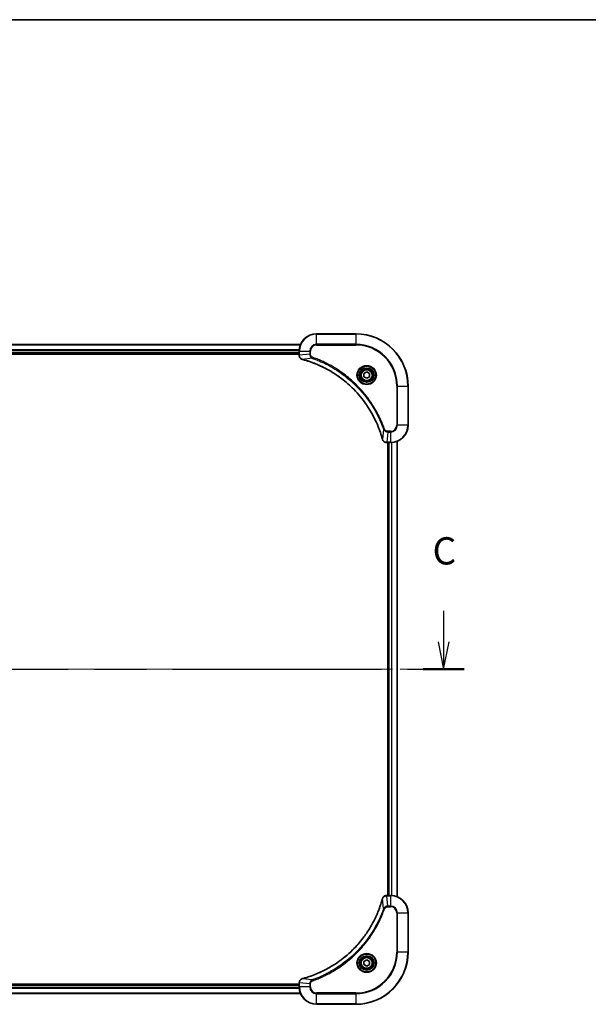
# Model space of a CAD drawing. Units: millimetres. Extents: x -1697 to 7552, y 40 to 1445.
# Drawn here: x 856 to 1117, y 993 to 1445 of the extents above; entities that cross this region are included whole.
import ezdxf

# ---------------------------------------------------------------- set-up
doc = ezdxf.new("R2010")
doc.units = ezdxf.units.MM
doc.header["$LTSCALE"] = 5
doc.linetypes.add('CHAIN', pattern=[0.3543, 0.2362, -0.0295, 0.0591, -0.0295])
for name, color, linetype, lineweight in [('Border (ISO)', 7, 'Continuous', 35), ('Centerline (ISO)', 131, 'Continuous', 18), ('Section Line (ISO)', 7, 'CHAIN', 25), ('Visible (ISO)', 7, 'Continuous', 35), ('Visible Narrow (ISO)', 7, 'Continuous', 25)]:
    doc.layers.add(name, color=color, linetype=linetype, lineweight=lineweight)
doc.styles.add('Note Text (TK)', font='MS PGothic.ttf')

# ---------------------------------------------------------------- blocks, each defined once
blk = doc.blocks.new('Borders tk図枠')
at = {"layer": 'Border (ISO)'}
blk.add_line((14.5, 289), (405.5, 289), dxfattribs=at)
blk = doc.blocks.new('2dTransSection2')
at = {"layer": 'Section Line (ISO)', "linetype": 'Continuous'}
for p, q in [((129.645, 234.688), (129.645, 231.847)), ((210.194, 234.688), (210.194, 231.847)), ((129.145, 231.847), (129.645, 229.347)), ((129.645, 231.847), (129.645, 229.347)), ((129.645, 229.347), (130.145, 231.847)), ((209.694, 231.847), (210.194, 229.347)), ((210.194, 231.847), (210.194, 229.347)), ((210.194, 229.347), (210.694, 231.847))]:
    blk.add_line(p, q, dxfattribs=at)
at = {"layer": 'Section Line (ISO)', "linetype": 'CHAIN', "ltscale": 16.238991}
blk.add_line((127.769, 229.347), (212.071, 229.347), dxfattribs=at)
at = {"layer": 'Section Line (ISO)', "linetype": 'Continuous', "lineweight": 50}
for p, q in [((127.769, 229.347), (131.522, 229.347)), ((208.317, 229.347), (212.071, 229.347))]:
    blk.add_line(p, q, dxfattribs=at)
at = {"layer": 'Section Line (ISO)', "char_height": 2.5, "attachment_point": 7, "style": 'Note Text (TK)'}
for insert in [(128.627, 238.173), (209.175, 238.173)]:
    blk.add_mtext('C', dxfattribs=dict(at, insert=insert))

msp = doc.modelspace()

# ---------------------------------------------------------------- linework, layer by layer
at = {"layer": 'Centerline (ISO)', "linetype": 'CHAIN', "ltscale": 23.990969}
msp.add_line((659.2239, 1146.7364), (1042.0848, 1146.7364), dxfattribs=at)
at = {"layer": 'Visible (ISO)'}
for p, q in [((1010.6544, 1300.7364), (992.6544, 1300.7364)), ((985.2382, 1295.7364), (716.0706, 1295.7364)), ((716.6544, 1291.7364), (984.6544, 1291.7364)), ((716.6544, 1291.4364), (984.6544, 1291.4364)), ((984.6544, 1292.7364), (984.6544, 1290.9054)), ((984.6544, 1290.9054), (984.6544, 1290.89)), ((1014.4044, 1282.4581), (1015.6544, 1283.1798)), ((1014.4044, 1281.0147), (1014.4044, 1282.4581)), ((1015.6544, 1280.2931), (1014.4044, 1281.0147)), ((1015.6544, 1283.1798), (1016.9044, 1282.4581)), ((1016.9044, 1281.0147), (1015.6544, 1280.2931)), ((1016.9044, 1282.4581), (1016.9044, 1281.0147)), ((1034.6544, 1258.7364), (1034.6544, 1276.7364)), ((1024.808, 1250.7364), (1024.8234, 1250.7364)), ((1024.8234, 1250.7364), (1026.6544, 1250.7364)), ((1025.3544, 1250.7364), (1025.3544, 1042.7364)), ((1025.6544, 1250.7364), (1025.6544, 1042.7364)), ((1029.6544, 1042.1526), (1029.6544, 1251.3202)), ((1024.8234, 1042.7364), (1024.808, 1042.7364)), ((1026.6544, 1042.7364), (1024.8234, 1042.7364)), ((1034.6544, 1016.7364), (1034.6544, 1034.7364)), ((1014.4044, 1012.4581), (1015.6544, 1013.1798)), ((1015.6544, 1013.1798), (1016.9044, 1012.4581)), ((1014.4044, 1011.0147), (1014.4044, 1012.4581)), ((1015.6544, 1010.2931), (1014.4044, 1011.0147)), ((1016.9044, 1011.0147), (1015.6544, 1010.2931)), ((1016.9044, 1012.4581), (1016.9044, 1011.0147)), ((984.6544, 1002.0364), (716.6544, 1002.0364)), ((984.6544, 1001.7364), (716.6544, 1001.7364)), ((984.6544, 1002.5828), (984.6544, 1002.5674)), ((984.6544, 1002.5674), (984.6544, 1000.7364)), ((716.0706, 997.7364), (985.2382, 997.7364)), ((992.6544, 992.7364), (1010.6544, 992.7364))]:
    msp.add_line(p, q, dxfattribs=at)
for centre, radius in [((1015.6544, 1281.7364), 3.25), ((1015.6544, 1281.7364), 2.75), ((1015.6544, 1011.7364), 3.25), ((1015.6544, 1011.7364), 2.75)]:
    msp.add_circle(centre, radius, dxfattribs=at)
for centre, radius, start, end in [((992.6544, 1292.7364), 8, 90, 180), ((1010.6544, 1276.7364), 24, 0, 90), ((1026.6544, 1258.7364), 8, 270, 0), ((1026.6544, 1034.7364), 8, 0, 90), ((1010.6544, 1016.7364), 24, 270, 0), ((992.6544, 1000.7364), 8, 180, 270)]:
    msp.add_arc(centre, radius, start, end, dxfattribs=at)
for points, knots in [([(984.6544, 1290.89), (984.6544, 1290.6295), (984.7059, 1290.369), (984.9091, 1289.8759), (985.0653, 1289.6455), (985.4108, 1289.3098), (985.5838, 1289.1878), (985.888, 1289.0381), (986.0104, 1288.9921), (986.1359, 1288.9584)], [-0.196787795, -0.196787795, -0.196787795, -0.196787795, -0.138164041, -0.138164041, -0.076757801, -0.076757801, -0.029522231, -0.029522231, 0, 0, 0, 0]), ([(986.1359, 1288.9584), (986.1478, 1288.9552), (986.1598, 1288.952), (986.184, 1288.9455), (986.196, 1288.9422), (986.2081, 1288.939)], [0.00000000006, 0.00000000006, 0.00000000006, 0.00000000006, 0.00379309206, 0.00379309206, 0.00758618406, 0.00758618406, 0.00758618406, 0.00758618406]), ([(986.2081, 1288.939), (986.4169, 1288.8826), (986.6253, 1288.8249), (987.0325, 1288.7096), (987.2312, 1288.6519), (987.8336, 1288.4734), (988.2361, 1288.3488), (989.1583, 1288.0509), (989.6769, 1287.8743), (990.6871, 1287.5124), (991.1789, 1287.3277), (992.3904, 1286.8518), (993.1066, 1286.5518), (994.7376, 1285.8252), (995.6475, 1285.3876), (997.7092, 1284.3212), (998.8518, 1283.6744), (1001.4196, 1282.0893), (1002.827, 1281.1219), (1006.1296, 1278.6037), (1007.9708, 1276.9822), (1011.8412, 1273.0554), (1013.8002, 1270.6806), (1017.79, 1264.8644), (1019.6652, 1261.3168), (1021.4966, 1256.6127), (1021.8515, 1255.6115), (1022.3488, 1254.0593), (1022.5132, 1253.5154), (1022.733, 1252.7431), (1022.7957, 1252.5168), (1022.8569, 1252.2902)], [0, 0, 0, 0, 0.06549657, 0.06549657, 0.12817861, 0.12817861, 0.2557943, 0.2557943, 0.42169471, 0.42169471, 0.58081118, 0.58081118, 0.81593963, 0.81593963, 1.12160661, 1.12160661, 1.51897368, 1.51897368, 2.03555087, 2.03555087, 2.7767893, 2.7767893, 3.70555522, 3.70555522, 4.91295092, 4.91295092, 5.23453446, 5.23453446, 5.40661912, 5.40661912, 5.47772979, 5.47772979, 5.47772979, 5.47772979]), ([(1022.8569, 1252.2902), (1022.8602, 1252.2781), (1022.8634, 1252.266), (1022.8699, 1252.2419), (1022.8732, 1252.2299), (1022.8764, 1252.2179)], [0, 0, 0, 0, 0.003793092, 0.003793092, 0.007586184, 0.007586184, 0.007586184, 0.007586184]), ([(1022.8764, 1252.2179), (1022.9244, 1252.0389), (1022.9977, 1251.8661), (1023.2472, 1251.4509), (1023.4592, 1251.2296), (1024.033, 1250.8524), (1024.4202, 1250.7364), (1024.808, 1250.7364)], [-0.196787795, -0.196787795, -0.196787795, -0.196787795, -0.154661595, -0.154661595, -0.087259675, -0.087259675, 0, 0, 0, 0]), ([(1022.8569, 1041.1827), (1022.8006, 1040.9739), (1022.7429, 1040.7655), (1022.6275, 1040.3583), (1022.5699, 1040.1596), (1022.3914, 1039.5572), (1022.2667, 1039.1547), (1021.9689, 1038.2325), (1021.7923, 1037.7139), (1021.4304, 1036.7037), (1021.2457, 1036.2119), (1020.7698, 1035.0004), (1020.4697, 1034.2842), (1019.7431, 1032.6532), (1019.3056, 1031.7433), (1018.2392, 1029.6816), (1017.5923, 1028.539), (1016.0072, 1025.9712), (1015.0398, 1024.5638), (1012.5217, 1021.2612), (1010.9002, 1019.42), (1006.9734, 1015.5496), (1004.5985, 1013.5906), (998.7823, 1009.6008), (995.2347, 1007.7256), (990.5306, 1005.8942), (989.5294, 1005.5393), (987.9772, 1005.042), (987.4333, 1004.8776), (986.661, 1004.6578), (986.4348, 1004.5951), (986.2081, 1004.5339)], [0, 0, 0, 0, 0.06549657, 0.06549657, 0.12817861, 0.12817861, 0.2557943, 0.2557943, 0.42169471, 0.42169471, 0.58081118, 0.58081118, 0.81593963, 0.81593963, 1.12160661, 1.12160661, 1.51897368, 1.51897368, 2.03555087, 2.03555087, 2.7767893, 2.7767893, 3.70555522, 3.70555522, 4.91295092, 4.91295092, 5.23453446, 5.23453446, 5.40661912, 5.40661912, 5.47772979, 5.47772979, 5.47772979, 5.47772979]), ([(1022.8764, 1041.2549), (1022.8732, 1041.243), (1022.8699, 1041.231), (1022.8634, 1041.2068), (1022.8602, 1041.1948), (1022.8569, 1041.1827)], [0.00000000006, 0.00000000006, 0.00000000006, 0.00000000006, 0.00379309206, 0.00379309206, 0.00758618406, 0.00758618406, 0.00758618406, 0.00758618406]), ([(1024.808, 1042.7364), (1024.5475, 1042.7364), (1024.287, 1042.6849), (1023.7939, 1042.4817), (1023.5634, 1042.3255), (1023.2277, 1041.98), (1023.1058, 1041.807), (1022.9561, 1041.5028), (1022.91, 1041.3804), (1022.8764, 1041.2549)], [-0.196787795, -0.196787795, -0.196787795, -0.196787795, -0.138164041, -0.138164041, -0.076757801, -0.076757801, -0.029522231, -0.029522231, 0, 0, 0, 0]), ([(986.1359, 1004.5144), (985.9569, 1004.4664), (985.784, 1004.3931), (985.3688, 1004.1436), (985.1476, 1003.9316), (984.7703, 1003.3578), (984.6544, 1002.9706), (984.6544, 1002.5828)], [-0.196787795, -0.196787795, -0.196787795, -0.196787795, -0.154661595, -0.154661595, -0.087259675, -0.087259675, 0, 0, 0, 0]), ([(986.2081, 1004.5339), (986.196, 1004.5306), (986.184, 1004.5274), (986.1598, 1004.5209), (986.1478, 1004.5176), (986.1359, 1004.5144)], [0, 0, 0, 0, 0.003793092, 0.003793092, 0.007586184, 0.007586184, 0.007586184, 0.007586184])]:
    msp.add_open_spline(points, degree=3, knots=knots, dxfattribs=at)
at = {"layer": 'Visible Narrow (ISO)'}
for p, q in [((992.6544, 1300.59), (992.6544, 1300.7364)), ((992.6544, 1300.59), (1010.6544, 1300.59)), ((992.6544, 1295.8829), (992.6544, 1300.59)), ((1010.6544, 1300.59), (1010.6544, 1300.7364)), ((1010.6544, 1300.59), (1010.6544, 1295.8829)), ((716.0983, 1295.6669), (985.2104, 1295.6669)), ((992.6544, 1295.8829), (992.6544, 1295.5293)), ((1010.6544, 1295.8829), (992.6544, 1295.8829)), ((992.6544, 1295.5293), (1010.6544, 1295.5293)), ((1010.6544, 1295.5293), (1010.6544, 1295.8829)), ((984.6762, 1293.3264), (716.6326, 1293.3264)), ((716.6463, 1293.0959), (984.6625, 1293.0959)), ((984.6544, 1292.0364), (716.6544, 1292.0364)), ((984.6544, 1292.7364), (984.8008, 1292.7364)), ((984.8008, 1290.9054), (984.6544, 1290.9054)), ((984.8008, 1290.9054), (984.8008, 1292.7364)), ((984.8008, 1292.7364), (989.5079, 1292.7364)), ((989.5079, 1291.3993), (984.8008, 1290.9054)), ((990.6837, 1289.4986), (986.216, 1288.968)), ((989.5079, 1292.7364), (989.5079, 1291.3993)), ((989.5079, 1292.7364), (989.8615, 1292.7364)), ((989.5079, 1291.3993), (989.8615, 1291.3993)), ((989.8615, 1291.3993), (989.8615, 1292.7364)), ((990.6837, 1289.4986), (990.8371, 1289.9313)), ((1029.4473, 1276.7364), (1029.4473, 1258.7364)), ((1029.8008, 1276.7364), (1029.4473, 1276.7364)), ((1029.8008, 1258.7364), (1029.8008, 1276.7364)), ((1029.8008, 1276.7364), (1034.5079, 1276.7364)), ((1034.5079, 1276.7364), (1034.5079, 1258.7364)), ((1034.5079, 1276.7364), (1034.6544, 1276.7364)), ((1029.8008, 1258.7364), (1029.4473, 1258.7364)), ((1034.5079, 1258.7364), (1029.8008, 1258.7364)), ((1034.5079, 1258.7364), (1034.6544, 1258.7364)), ((1023.4166, 1256.7658), (1022.8859, 1252.2981)), ((1023.4166, 1256.7658), (1023.8492, 1256.9192)), ((1025.3173, 1255.59), (1024.8234, 1250.8829)), ((1026.6544, 1255.9435), (1025.3173, 1255.9435)), ((1025.3173, 1255.59), (1025.3173, 1255.9435)), ((1025.3173, 1255.59), (1026.6544, 1255.59)), ((1026.6544, 1255.59), (1026.6544, 1255.9435)), ((1026.6544, 1255.59), (1026.6544, 1250.8829)), ((1026.6544, 1250.8829), (1024.8234, 1250.8829)), ((1024.8234, 1250.7364), (1024.8234, 1250.8829)), ((1025.9544, 1042.7364), (1025.9544, 1250.7364)), ((1026.6544, 1250.8829), (1026.6544, 1250.7364)), ((1027.0139, 1250.7445), (1027.0139, 1042.7283)), ((1027.2443, 1042.7146), (1027.2443, 1250.7582)), ((1029.5848, 1251.2925), (1029.5848, 1042.1804)), ((1023.4166, 1036.7071), (1022.8859, 1041.1748)), ((1024.8234, 1042.59), (1024.8234, 1042.7364)), ((1024.8234, 1042.59), (1026.6544, 1042.59)), ((1025.3173, 1037.8829), (1024.8234, 1042.59)), ((1026.6544, 1042.7364), (1026.6544, 1042.59)), ((1026.6544, 1042.59), (1026.6544, 1037.8829)), ((1023.4166, 1036.7071), (1023.8492, 1036.5537)), ((1026.6544, 1037.8829), (1025.3173, 1037.8829)), ((1025.3173, 1037.8829), (1025.3173, 1037.5293)), ((1025.3173, 1037.5293), (1026.6544, 1037.5293)), ((1026.6544, 1037.8829), (1026.6544, 1037.5293)), ((1029.4473, 1034.7364), (1029.4473, 1016.7364)), ((1029.8008, 1034.7364), (1029.4473, 1034.7364)), ((1029.8008, 1016.7364), (1029.8008, 1034.7364)), ((1029.8008, 1034.7364), (1034.5079, 1034.7364)), ((1034.5079, 1034.7364), (1034.6544, 1034.7364)), ((1034.5079, 1034.7364), (1034.5079, 1016.7364)), ((1029.4473, 1016.7364), (1029.8008, 1016.7364)), ((1034.5079, 1016.7364), (1029.8008, 1016.7364)), ((1034.5079, 1016.7364), (1034.6544, 1016.7364)), ((990.6837, 1003.9742), (986.216, 1004.5049)), ((716.6326, 1000.1465), (984.6762, 1000.1465)), ((984.6625, 1000.3769), (716.6463, 1000.3769)), ((716.6544, 1001.4364), (984.6544, 1001.4364)), ((984.6544, 1002.5674), (984.8008, 1002.5674)), ((984.8008, 1000.7364), (984.6544, 1000.7364)), ((984.8008, 1000.7364), (984.8008, 1002.5674)), ((989.5079, 1002.0735), (984.8008, 1002.5674)), ((989.5079, 1000.7364), (984.8008, 1000.7364)), ((989.5079, 1002.0735), (989.5079, 1000.7364)), ((989.5079, 1002.0735), (989.8615, 1002.0735)), ((989.5079, 1000.7364), (989.8615, 1000.7364)), ((989.8615, 1000.7364), (989.8615, 1002.0735)), ((990.6837, 1003.9742), (990.8371, 1003.5416)), ((985.2104, 997.806), (716.0983, 997.806)), ((1010.6544, 997.9435), (992.6544, 997.9435)), ((992.6544, 997.59), (992.6544, 997.9435)), ((992.6544, 997.59), (1010.6544, 997.59)), ((992.6544, 992.8829), (992.6544, 997.59)), ((1010.6544, 997.59), (1010.6544, 997.9435)), ((1010.6544, 997.59), (1010.6544, 992.8829)), ((1010.6544, 992.8829), (992.6544, 992.8829)), ((992.6544, 992.8829), (992.6544, 992.7364)), ((1010.6544, 992.8829), (1010.6544, 992.7364))]:
    msp.add_line(p, q, dxfattribs=at)
for centre, radius in [((1015.6544, 1281.7364), 4.4571), ((1015.6544, 1281.7364), 4.1036), ((1015.6544, 1281.7364), 3.3964), ((1015.6544, 1281.7364), 2.45), ((1015.6544, 1011.7364), 4.4571), ((1015.6544, 1011.7364), 4.1036), ((1015.6544, 1011.7364), 3.3964), ((1015.6544, 1011.7364), 2.45)]:
    msp.add_circle(centre, radius, dxfattribs=at)
for centre, radius, start, end in [((992.6544, 1292.7364), 7.8536, 90, 180), ((1010.6544, 1276.7364), 23.8536, 0, 90), ((992.6544, 1292.7364), 3.1464, 90, 180), ((992.6544, 1292.7364), 2.7929, 90, 180), ((1010.6544, 1276.7364), 19.1464, 0, 90), ((1010.6544, 1276.7364), 18.7929, 0, 90), ((1026.6544, 1258.7364), 2.7929, 270, 0), ((1026.6544, 1258.7364), 7.8536, 270, 0), ((1026.6544, 1258.7364), 3.1464, 270, 0), ((1026.6544, 1034.7364), 7.8536, 0, 90), ((1026.6544, 1034.7364), 3.1464, 0, 90), ((1026.6544, 1034.7364), 2.7929, 0, 90), ((1010.6544, 1016.7364), 18.7929, 270, 0), ((1010.6544, 1016.7364), 23.8536, 270, 0), ((1010.6544, 1016.7364), 19.1464, 270, 0), ((992.6544, 1000.7364), 7.8536, 180, 270), ((992.6544, 1000.7364), 3.1464, 180, 270), ((992.6544, 1000.7364), 2.7929, 180, 270)]:
    msp.add_arc(centre, radius, start, end, dxfattribs=at)
for centre, major_axis, ratio, start_param, end_param in [((985.1544, 1290.89), (-0.5, 0), 0.00935385, 0, 0.78591171), ((986.2655, 1289.4413), (-0.1296, -0.4829), 0.14287502, 5.88309318, 6.28318531), ((986.3385, 1289.4217), (-0.1303, -0.4827), 0.00038233, 0, 0.34837257), ((1023.3396, 1252.4205), (-0.4827, -0.1303), 0.00038233, 5.93479533, 6.28316682), ((1023.3593, 1252.3475), (-0.4829, -0.1296), 0.14287502, 0, 0.40009213), ((1024.808, 1251.2364), (0, -0.5), 0.00935385, 5.4972736, 6.28318531), ((1023.3396, 1041.0523), (-0.4827, 0.1303), 0.00038233, 0, 0.34837257), ((1023.3593, 1041.1253), (-0.4829, 0.1296), 0.14287502, 5.88309318, 6.28318531), ((1024.808, 1042.2364), (0, 0.5), 0.00935385, 0, 0.78591171), ((986.2655, 1004.0315), (-0.1296, 0.4829), 0.14287502, 0, 0.40009213), ((986.3385, 1004.0512), (-0.1303, 0.4827), 0.00038233, 5.93481745, 6.28319031), ((985.1544, 1002.5828), (-0.5, 0), 0.00935385, 5.49727363, 6.28318534)]:
    msp.add_ellipse(centre, major_axis=major_axis, ratio=ratio, start_param=start_param, end_param=end_param, dxfattribs=at)
for points, knots in [([(984.801, 1290.8867), (984.801, 1290.8898), (984.8009, 1290.893), (984.8009, 1290.8992), (984.8008, 1290.9023), (984.8008, 1290.9054)], [-0.00153668531, -0.00153668531, -0.00153668531, -0.00153668531, -0.00076834265, -0.00076834265, 0, 0, 0, 0]), ([(986.1192, 1289.0038), (985.998, 1289.0491), (985.8835, 1289.1061), (985.6053, 1289.2773), (985.4531, 1289.4058), (985.1533, 1289.7399), (985.0212, 1289.9574), (984.8481, 1290.4129), (984.8034, 1290.6493), (984.801, 1290.8867)], [0, 0, 0, 0, 0.029522231, 0.029522231, 0.076757801, 0.076757801, 0.138164041, 0.138164041, 0.196787795, 0.196787795, 0.196787795, 0.196787795]), ([(986.216, 1288.968), (986.1993, 1288.9741), (986.1829, 1288.9801), (986.1506, 1288.9921), (986.1348, 1288.998), (986.1192, 1289.0038)], [-0.00758618406, -0.00758618406, -0.00758618406, -0.00758618406, -0.00379309206, -0.00379309206, -0.00000000006, -0.00000000006, -0.00000000006, -0.00000000006]), ([(1022.8859, 1252.2981), (1022.8245, 1252.5253), (1022.7621, 1252.7513), (1022.5425, 1253.5241), (1022.3781, 1254.0684), (1021.8812, 1255.6217), (1021.5264, 1256.6236), (1019.6954, 1261.3313), (1017.8199, 1264.8817), (1013.8282, 1270.7024), (1011.8682, 1273.079), (1007.9951, 1277.0085), (1006.1525, 1278.631), (1002.8474, 1281.1505), (1001.439, 1282.1184), (998.8691, 1283.704), (997.7257, 1284.3511), (995.6623, 1285.4176), (994.7517, 1285.8552), (993.1195, 1286.5818), (992.4028, 1286.8817), (991.1904, 1287.3576), (990.6982, 1287.5422), (989.6872, 1287.904), (989.1683, 1288.0805), (988.2455, 1288.3782), (987.8427, 1288.5027), (987.2399, 1288.6811), (987.041, 1288.7387), (986.6335, 1288.854), (986.4253, 1288.9114), (986.216, 1288.968)], [-5.47772979, -5.47772979, -5.47772979, -5.47772979, -5.40661912, -5.40661912, -5.23453446, -5.23453446, -4.91295092, -4.91295092, -3.70555522, -3.70555522, -2.7767893, -2.7767893, -2.03555087, -2.03555087, -1.51897368, -1.51897368, -1.12160661, -1.12160661, -0.81593963, -0.81593963, -0.58081118, -0.58081118, -0.42169471, -0.42169471, -0.2557943, -0.2557943, -0.12817861, -0.12817861, -0.06549657, -0.06549657, 0, 0, 0, 0]), ([(989.5079, 1291.3993), (989.5103, 1291.1487), (989.5555, 1290.8996), (989.7207, 1290.4499), (989.8329, 1290.2471), (990.0898, 1289.9231), (990.2209, 1289.7938), (990.4679, 1289.6129), (990.5713, 1289.5504), (990.6837, 1289.4986)], [-0.187504168, -0.187504168, -0.187504168, -0.187504168, -0.125670471, -0.125670471, -0.069816928, -0.069816928, -0.026852665, -0.026852665, 0, 0, 0, 0]), ([(990.8371, 1289.9313), (990.7528, 1289.9612), (990.6717, 1290.0004), (990.473, 1290.1216), (990.3626, 1290.2151), (990.1433, 1290.4609), (990.0449, 1290.6223), (989.9006, 1290.9871), (989.8615, 1291.1932), (989.8615, 1291.3993)], [0, 0, 0, 0, 0.026852665, 0.026852665, 0.069816928, 0.069816928, 0.125670471, 0.125670471, 0.187504168, 0.187504168, 0.187504168, 0.187504168]), ([(990.6837, 1289.4986), (990.7788, 1289.4646), (990.8725, 1289.4313), (991.1822, 1289.3195), (991.3971, 1289.2404), (992.3613, 1288.8783), (993.1047, 1288.5801), (994.9241, 1287.8026), (995.9918, 1287.3043), (999.7896, 1285.3777), (1002.417, 1283.7475), (1006.7849, 1280.4873), (1008.5902, 1278.9442), (1011.4868, 1276.1169), (1012.6327, 1274.8887), (1014.7419, 1272.4045), (1015.712, 1271.1542), (1017.3277, 1268.8711), (1017.9965, 1267.8546), (1019.1174, 1266.0182), (1019.584, 1265.2071), (1020.3621, 1263.7688), (1020.6831, 1263.1467), (1021.2467, 1262.0002), (1021.4933, 1261.4776), (1021.9144, 1260.5463), (1022.0925, 1260.1391), (1022.3987, 1259.4148), (1022.5288, 1259.0987), (1022.7536, 1258.5372), (1022.8496, 1258.2924), (1023.0162, 1257.858), (1023.0875, 1257.6687), (1023.2062, 1257.3486), (1023.254, 1257.218), (1023.3401, 1256.9802), (1023.3779, 1256.8738), (1023.4166, 1256.7658)], [-4.82621249, -4.82621249, -4.82621249, -4.82621249, -4.79590965, -4.79590965, -4.72660511, -4.72660511, -4.4843018, -4.4843018, -4.127973, -4.127973, -3.19579554, -3.19579554, -2.47873595, -2.47873595, -1.97105483, -1.97105483, -1.49272454, -1.49272454, -1.12477817, -1.12477817, -0.8417425, -0.8417425, -0.62997615, -0.62997615, -0.45517217, -0.45517217, -0.32070756, -0.32070756, -0.21727325, -0.21727325, -0.1377084, -0.1377084, -0.07650467, -0.07650467, -0.0344265, -0.0344265, 0, 0, 0, 0]), ([(1023.8492, 1256.9192), (1023.8109, 1257.0273), (1023.7722, 1257.1354), (1023.6855, 1257.3752), (1023.6373, 1257.5069), (1023.5178, 1257.8298), (1023.4459, 1258.0207), (1023.2781, 1258.4589), (1023.1814, 1258.7059), (1022.9549, 1259.2723), (1022.8238, 1259.5912), (1022.5153, 1260.3217), (1022.3358, 1260.7325), (1021.9114, 1261.6719), (1021.6629, 1262.1991), (1021.0948, 1263.3556), (1020.7712, 1263.9831), (1019.9868, 1265.434), (1019.5165, 1266.2522), (1018.3863, 1268.1047), (1017.712, 1269.1301), (1016.0828, 1271.4332), (1015.1044, 1272.6943), (1012.9772, 1275.2001), (1011.8214, 1276.439), (1008.8998, 1279.2907), (1007.0788, 1280.847), (1002.6728, 1284.1347), (1000.0223, 1285.7784), (996.1914, 1287.7203), (995.1143, 1288.2225), (993.2791, 1289.0059), (992.5292, 1289.3064), (991.5566, 1289.6712), (991.3398, 1289.7509), (991.0274, 1289.8635), (990.9323, 1289.8975), (990.8371, 1289.9313)], [0, 0, 0, 0, 0.0344265, 0.0344265, 0.07650467, 0.07650467, 0.1377084, 0.1377084, 0.21727325, 0.21727325, 0.32070756, 0.32070756, 0.45517217, 0.45517217, 0.62997615, 0.62997615, 0.8417425, 0.8417425, 1.12477817, 1.12477817, 1.49272454, 1.49272454, 1.97105483, 1.97105483, 2.47873595, 2.47873595, 3.19579554, 3.19579554, 4.127973, 4.127973, 4.4843018, 4.4843018, 4.72660511, 4.72660511, 4.79590965, 4.79590965, 4.82621249, 4.82621249, 4.82621249, 4.82621249]), ([(1023.4166, 1256.7658), (1023.5079, 1256.5673), (1023.6316, 1256.3972), (1023.956, 1256.0593), (1024.1704, 1255.909), (1024.5778, 1255.7163), (1024.7647, 1255.6571), (1025.075, 1255.6023), (1025.1959, 1255.5911), (1025.3173, 1255.59)], [-0.187502416, -0.187502416, -0.187502416, -0.187502416, -0.14010274, -0.14010274, -0.077834855, -0.077834855, -0.029936483, -0.029936483, 0, 0, 0, 0]), ([(1025.3173, 1255.9435), (1025.2175, 1255.9435), (1025.1177, 1255.9527), (1024.8625, 1255.9996), (1024.7097, 1256.0515), (1024.3832, 1256.2196), (1024.2169, 1256.3507), (1023.9835, 1256.632), (1023.902, 1256.7703), (1023.8492, 1256.9192)], [0, 0, 0, 0, 0.029936483, 0.029936483, 0.077834855, 0.077834855, 0.14010274, 0.14010274, 0.187502416, 0.187502416, 0.187502416, 0.187502416]), ([(1022.9217, 1252.2013), (1022.9159, 1252.2169), (1022.91, 1252.2327), (1022.898, 1252.2649), (1022.892, 1252.2813), (1022.8859, 1252.2981)], [-0.007586184, -0.007586184, -0.007586184, -0.007586184, -0.003793092, -0.003793092, 0, 0, 0, 0]), ([(1024.8047, 1250.8831), (1024.4513, 1250.8866), (1024.1004, 1250.9847), (1023.557, 1251.3066), (1023.3465, 1251.4961), (1023.0745, 1251.8691), (1022.9865, 1252.0282), (1022.9217, 1252.2013)], [0, 0, 0, 0, 0.087259675, 0.087259675, 0.154661595, 0.154661595, 0.196787795, 0.196787795, 0.196787795, 0.196787795]), ([(1024.8234, 1250.8829), (1024.8202, 1250.8829), (1024.8171, 1250.8829), (1024.8109, 1250.883), (1024.8078, 1250.883), (1024.8047, 1250.8831)], [-0.00153668531, -0.00153668531, -0.00153668531, -0.00153668531, -0.00076834266, -0.00076834266, -0.00000000001, -0.00000000001, -0.00000000001, -0.00000000001]), ([(986.216, 1004.5049), (986.4432, 1004.5663), (986.6693, 1004.6287), (987.4421, 1004.8483), (987.9864, 1005.0127), (989.5397, 1005.5096), (990.5416, 1005.8644), (995.2492, 1007.6954), (998.7996, 1009.571), (1004.6203, 1013.5626), (1006.9969, 1015.5226), (1010.9265, 1019.3957), (1012.549, 1021.2383), (1015.0685, 1024.5434), (1016.0363, 1025.9518), (1017.622, 1028.5217), (1018.269, 1029.6651), (1019.3356, 1031.7285), (1019.7731, 1032.6391), (1020.4997, 1034.2713), (1020.7997, 1034.988), (1021.2755, 1036.2004), (1021.4601, 1036.6926), (1021.8219, 1037.7036), (1021.9984, 1038.2225), (1022.2961, 1039.1453), (1022.4207, 1039.5481), (1022.5991, 1040.1509), (1022.6566, 1040.3498), (1022.7719, 1040.7573), (1022.8293, 1040.9655), (1022.8859, 1041.1748)], [-5.47772979, -5.47772979, -5.47772979, -5.47772979, -5.40661912, -5.40661912, -5.23453446, -5.23453446, -4.91295092, -4.91295092, -3.70555522, -3.70555522, -2.7767893, -2.7767893, -2.03555087, -2.03555087, -1.51897368, -1.51897368, -1.12160661, -1.12160661, -0.81593963, -0.81593963, -0.58081118, -0.58081118, -0.42169471, -0.42169471, -0.2557943, -0.2557943, -0.12817861, -0.12817861, -0.06549657, -0.06549657, 0, 0, 0, 0]), ([(1022.8859, 1041.1748), (1022.892, 1041.1915), (1022.898, 1041.2079), (1022.91, 1041.2402), (1022.9159, 1041.256), (1022.9217, 1041.2716)], [-0.00758618406, -0.00758618406, -0.00758618406, -0.00758618406, -0.00379309206, -0.00379309206, -0.00000000006, -0.00000000006, -0.00000000006, -0.00000000006]), ([(1022.9217, 1041.2716), (1022.9671, 1041.3928), (1023.024, 1041.5073), (1023.1953, 1041.7855), (1023.3237, 1041.9377), (1023.6578, 1042.2375), (1023.8754, 1042.3696), (1024.3309, 1042.5427), (1024.5673, 1042.5874), (1024.8047, 1042.5898)], [0, 0, 0, 0, 0.029522231, 0.029522231, 0.076757801, 0.076757801, 0.138164041, 0.138164041, 0.196787795, 0.196787795, 0.196787795, 0.196787795]), ([(1024.8047, 1042.5898), (1024.8078, 1042.5898), (1024.8109, 1042.5899), (1024.8171, 1042.5899), (1024.8202, 1042.59), (1024.8234, 1042.59)], [-0.00153668531, -0.00153668531, -0.00153668531, -0.00153668531, -0.00076834265, -0.00076834265, 0, 0, 0, 0]), ([(1023.4166, 1036.7071), (1023.3826, 1036.612), (1023.3493, 1036.5183), (1023.2375, 1036.2086), (1023.1583, 1035.9937), (1022.7962, 1035.0295), (1022.498, 1034.2861), (1021.7206, 1032.4667), (1021.2222, 1031.399), (1019.2957, 1027.6012), (1017.6655, 1024.9738), (1014.4053, 1020.6059), (1012.8622, 1018.8006), (1010.0349, 1015.904), (1008.8066, 1014.7581), (1006.3224, 1012.6489), (1005.0722, 1011.6788), (1002.789, 1010.0631), (1001.7725, 1009.3943), (999.9362, 1008.2734), (999.125, 1007.8068), (997.6867, 1007.0287), (997.0647, 1006.7077), (995.9181, 1006.1441), (995.3955, 1005.8975), (994.4642, 1005.4764), (994.057, 1005.2983), (993.3328, 1004.9921), (993.0166, 1004.862), (992.4551, 1004.6372), (992.2103, 1004.5412), (991.7759, 1004.3746), (991.5866, 1004.3033), (991.2665, 1004.1846), (991.136, 1004.1368), (990.8982, 1004.0507), (990.7917, 1004.0129), (990.6837, 1003.9742)], [-4.82621249, -4.82621249, -4.82621249, -4.82621249, -4.79590965, -4.79590965, -4.72660511, -4.72660511, -4.4843018, -4.4843018, -4.127973, -4.127973, -3.19579554, -3.19579554, -2.47873595, -2.47873595, -1.97105483, -1.97105483, -1.49272454, -1.49272454, -1.12477817, -1.12477817, -0.8417425, -0.8417425, -0.62997615, -0.62997615, -0.45517217, -0.45517217, -0.32070756, -0.32070756, -0.21727325, -0.21727325, -0.1377084, -0.1377084, -0.07650467, -0.07650467, -0.0344265, -0.0344265, 0, 0, 0, 0]), ([(990.8371, 1003.5416), (990.9453, 1003.5799), (991.0533, 1003.6186), (991.2932, 1003.7053), (991.4249, 1003.7535), (991.7477, 1003.873), (991.9387, 1003.9449), (992.3769, 1004.1127), (992.6238, 1004.2094), (993.1902, 1004.4359), (993.5091, 1004.567), (994.2396, 1004.8755), (994.6504, 1005.055), (995.5899, 1005.4794), (996.117, 1005.7279), (997.2736, 1006.296), (997.9011, 1006.6196), (999.352, 1007.404), (1000.1702, 1007.8743), (1002.0226, 1009.0045), (1003.048, 1009.6788), (1005.3511, 1011.308), (1006.6123, 1012.2864), (1009.1181, 1014.4136), (1010.357, 1015.5694), (1013.2087, 1018.491), (1014.7649, 1020.312), (1018.0526, 1024.7181), (1019.6963, 1027.3685), (1021.6383, 1031.1994), (1022.1405, 1032.2765), (1022.9239, 1034.1117), (1023.2244, 1034.8616), (1023.5891, 1035.8342), (1023.6688, 1036.051), (1023.7815, 1036.3634), (1023.8154, 1036.4585), (1023.8492, 1036.5537)], [0, 0, 0, 0, 0.0344265, 0.0344265, 0.07650467, 0.07650467, 0.1377084, 0.1377084, 0.21727325, 0.21727325, 0.32070756, 0.32070756, 0.45517217, 0.45517217, 0.62997615, 0.62997615, 0.8417425, 0.8417425, 1.12477817, 1.12477817, 1.49272454, 1.49272454, 1.97105483, 1.97105483, 2.47873595, 2.47873595, 3.19579554, 3.19579554, 4.127973, 4.127973, 4.4843018, 4.4843018, 4.72660511, 4.72660511, 4.79590965, 4.79590965, 4.82621249, 4.82621249, 4.82621249, 4.82621249]), ([(1025.3173, 1037.8829), (1025.0666, 1037.8805), (1024.8175, 1037.8353), (1024.3679, 1037.6701), (1024.165, 1037.5579), (1023.8411, 1037.301), (1023.7117, 1037.1699), (1023.5309, 1036.9229), (1023.4683, 1036.8195), (1023.4166, 1036.7071)], [-0.187504168, -0.187504168, -0.187504168, -0.187504168, -0.125670471, -0.125670471, -0.069816928, -0.069816928, -0.026852665, -0.026852665, 0, 0, 0, 0]), ([(1023.8492, 1036.5537), (1023.8791, 1036.638), (1023.9183, 1036.7191), (1024.0395, 1036.9178), (1024.1331, 1037.0282), (1024.3789, 1037.2475), (1024.5403, 1037.3459), (1024.9051, 1037.4902), (1025.1112, 1037.5293), (1025.3173, 1037.5293)], [0, 0, 0, 0, 0.026852665, 0.026852665, 0.069816928, 0.069816928, 0.125670471, 0.125670471, 0.187504168, 0.187504168, 0.187504168, 0.187504168]), ([(984.801, 1002.5861), (984.8046, 1002.9395), (984.9026, 1003.2904), (985.2246, 1003.8338), (985.414, 1004.0443), (985.787, 1004.3163), (985.9462, 1004.4043), (986.1192, 1004.4691)], [0, 0, 0, 0, 0.087259675, 0.087259675, 0.154661595, 0.154661595, 0.196787795, 0.196787795, 0.196787795, 0.196787795]), ([(986.1192, 1004.4691), (986.1348, 1004.4749), (986.1506, 1004.4808), (986.1829, 1004.4928), (986.1993, 1004.4988), (986.216, 1004.5049)], [-0.007586184, -0.007586184, -0.007586184, -0.007586184, -0.003793092, -0.003793092, 0, 0, 0, 0]), ([(984.8008, 1002.5674), (984.8008, 1002.5706), (984.8009, 1002.5737), (984.8009, 1002.5799), (984.801, 1002.583), (984.801, 1002.5861)], [-0.00153668531, -0.00153668531, -0.00153668531, -0.00153668531, -0.00076834266, -0.00076834266, -0.00000000001, -0.00000000001, -0.00000000001, -0.00000000001]), ([(990.6837, 1003.9742), (990.4852, 1003.8829), (990.3151, 1003.7592), (989.9772, 1003.4348), (989.827, 1003.2204), (989.6342, 1002.813), (989.5751, 1002.6261), (989.5202, 1002.3158), (989.5091, 1002.1949), (989.5079, 1002.0735)], [-0.187502416, -0.187502416, -0.187502416, -0.187502416, -0.14010274, -0.14010274, -0.077834855, -0.077834855, -0.029936483, -0.029936483, 0, 0, 0, 0]), ([(989.8615, 1002.0735), (989.8615, 1002.1733), (989.8706, 1002.2731), (989.9176, 1002.5283), (989.9694, 1002.6811), (990.1375, 1003.0076), (990.2686, 1003.1739), (990.5499, 1003.4073), (990.6882, 1003.4888), (990.8371, 1003.5416)], [0, 0, 0, 0, 0.029936483, 0.029936483, 0.077834855, 0.077834855, 0.14010274, 0.14010274, 0.187502416, 0.187502416, 0.187502416, 0.187502416])]:
    msp.add_open_spline(points, degree=3, knots=knots, dxfattribs=at)

# ---------------------------------------------------------------- block references
at = {"xscale": 5, "yscale": 5, "zscale": 5}
msp.add_blockref('Borders tk図枠', (0, 0), dxfattribs=at)
at = {"layer": 'Section Line (ISO)', "xscale": 5, "yscale": 5, "zscale": 5}
msp.add_blockref('2dTransSection2', (0, 0), dxfattribs=at)

doc.saveas('drawing.dxf')
